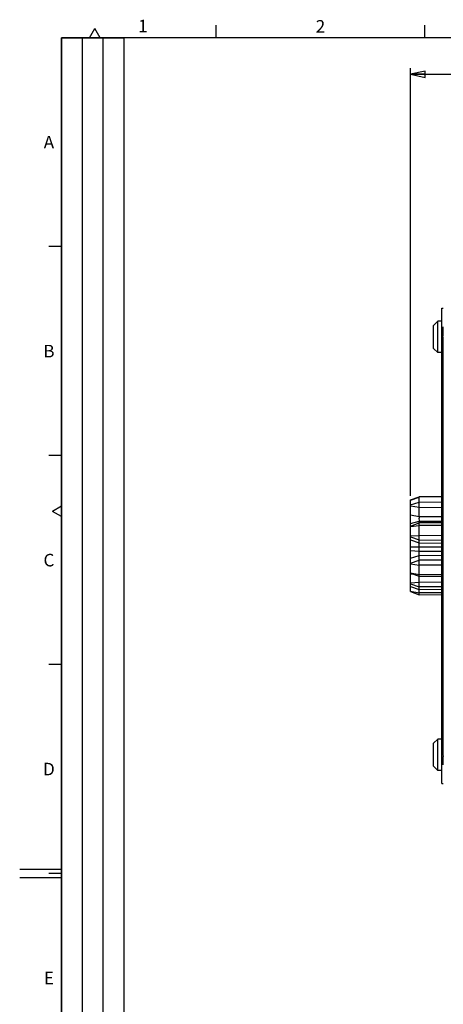
# Model space of a CAD drawing. Units: millimetres. Extents: x 0 to 594, y 0 to 420.
# Drawn here: x 0 to 101, y 179 to 414 of the extents above; entities that cross this region are included whole.
import ezdxf

# ---------------------------------------------------------------- set-up
doc = ezdxf.new("R2010")
doc.units = ezdxf.units.MM
doc.header["$LTSCALE"] = 32.67
doc.layers.get('0').update_dxf_attribs({"linetype": 'CONTINUOUS'})
for name, color, linetype in [('08_DRAFTS', 7, 'CONTINUOUS'), ('09_ROUNDS', 7, 'CONTINUOUS'), ('10_CHAMFER', 7, 'CONTINUOUS')]:
    doc.layers.add(name, color=color, linetype=linetype)
doc.styles.add('TEXTSTYLE_2', font='helveticaneue_medium.ttf')
doc.styles.add('TEXTSTYLE_3', font='gdt')
doc.dimstyles.new('DIMSTYLE_1', dxfattribs={"dimtxt": 3, "dimasz": 3.5, "dimexe": 1.5, "dimexo": 1, "dimgap": 0.75, "dimtad": 1, "dimtxsty": 'STANDARD', "dimblk": 'CLOSED', "dimblk1": 'CLOSED', "dimblk2": 'CLOSED', "dimcen": 0.09, "dimazin": 2, "dimtp": 0.5, "dimtm": 0.5, "dimtfac": 1, "dimtofl": 0, "dimtmove": 0, "dimatfit": 3, "dimldrblk": 'CLOSED', "dimfxl": 1, "dimtolj": 1, "dimarcsym": 0})

# ---------------------------------------------------------------- blocks, each defined once
blk = doc.blocks.new('_CLOSED')
at = {"color": 0, "linetype": 'BYBLOCK'}
for p, q in [((0, 0), (-1, 0.214)), ((-1, 0.214), (-1, -0.214)), ((-1, -0.214), (0, 0)), ((-1, 0), (0, 0))]:
    blk.add_line(p, q, dxfattribs=at)
blk = doc.blocks.new('*D1')
at = {"color": 2, "linetype": 'CONTINUOUS'}
for p, q in [((93.59, 300.37), (93.59, 402.74)), ((93.59, 401.24), (172.34, 401.24)), ((251.09, 401.24), (172.34, 401.24)), ((251.09, 338.92), (251.09, 402.74))]:
    blk.add_line(p, q, dxfattribs=at)
at = {"color": 2, "linetype": 'CONTINUOUS', "xscale": 3.5, "yscale": 3.5, "zscale": 3.5, "rotation": 180}
blk.add_blockref('_CLOSED', (93.59, 401.24), dxfattribs=at)
at = {"color": 2, "linetype": 'CONTINUOUS', "xscale": 3.5, "yscale": 3.5, "zscale": 3.5}
blk.add_blockref('_CLOSED', (251.09, 401.24), dxfattribs=at)
at = {"color": 2, "linetype": 'CONTINUOUS', "insert": (169.25, 404.99), "char_height": 3, "width": 11.4545, "attachment_point": 2, "line_spacing_factor": 0.9}
blk.add_mtext('157,5', dxfattribs=at)

msp = doc.modelspace()

# ---------------------------------------------------------------- linework, layer by layer
at = {"color": 2, "linetype": 'CONTINUOUS'}
for p, q in [((47, 410), (47, 413)), ((97, 410), (97, 413)), ((10, 10), (10, 410)), ((10, 410), (25, 410)), ((10, 410), (10, 10)), ((584, 410), (10, 410)), ((15, 52), (15, 410)), ((16.75, 410), (18, 412.165)), ((19.25, 410), (18, 412.165)), ((20, 52), (20, 410)), ((25, 10), (25, 410)), ((10, 360), (7, 360)), ((10, 310), (7, 310)), ((10, 297.9), (7.835, 296.65)), ((10, 295.4), (7.835, 296.65)), ((10, 260), (7, 260)), ((10, 211), (0, 211)), ((10, 210), (7, 210)), ((10, 209), (0, 209))]:
    msp.add_line(p, q, dxfattribs=at)
at = {"layer": '08_DRAFTS', "color": 7, "linetype": 'CONTINUOUS'}
for p, q in [((101.091, 345.283), (101.41, 345.288)), ((101.091, 231.553), (101.091, 345.283)), ((99.091, 341.168), (100.083, 342.159)), ((101.091, 342.168), (100.083, 342.159)), ((100.083, 334.676), (100.083, 342.159)), ((101.091, 338.383), (101.296, 338.386)), ((99.091, 335.668), (100.083, 334.676)), ((101.091, 334.668), (100.083, 334.676)), ((101.091, 300.198), (95.591, 300.15)), ((101.091, 293.932), (95.591, 293.884)), ((95.591, 281.137), (101.091, 281.089)), ((101.091, 277.903), (95.591, 277.951)), ((101.091, 276.637), (95.591, 276.685)), ((99.091, 241.168), (100.083, 242.159)), ((101.091, 242.168), (100.083, 242.159)), ((100.083, 234.676), (100.083, 242.159)), ((101.296, 238.449), (101.091, 238.453)), ((99.091, 235.668), (100.083, 234.676)), ((101.091, 234.668), (100.083, 234.676)), ((101.091, 231.553), (101.41, 231.547))]:
    msp.add_line(p, q, dxfattribs=at)
at = {"layer": '08_DRAFTS', "color": 9, "linetype": 'CONTINUOUS'}
for p, q in [((101.091, 339.287), (101.397, 339.287)), ((101.091, 337.918), (101.291, 337.918)), ((101.291, 238.918), (101.091, 238.918)), ((101.091, 237.549), (101.397, 237.548))]:
    msp.add_line(p, q, dxfattribs=at)
at = {"layer": '08_DRAFTS', "color": 7, "linetype": 'CONTINUOUS'}
for centre, start_param, end_param in [((101.375, 340.845), -3.0543262, -1.5707963), ((101.375, 235.99), -1.5707963, -0.0872665)]:
    msp.add_ellipse(centre, major_axis=(0, 2), ratio=0.0174551, start_param=start_param, end_param=end_param, dxfattribs=at)
at = {"layer": '09_ROUNDS', "color": 7, "linetype": 'CONTINUOUS'}
for p, q in [((101.291, 337.959), (101.291, 238.876)), ((101.299, 338.458), (101.378, 338.853)), ((101.299, 238.378), (101.378, 237.982))]:
    msp.add_line(p, q, dxfattribs=at)
at = {"layer": '09_ROUNDS', "color": 9, "linetype": 'CONTINUOUS'}
msp.add_line((95.591, 279.76), (101.091, 279.774), dxfattribs=at)
at = {"layer": '09_ROUNDS', "color": 7, "linetype": 'CONTINUOUS'}
for centre, start_param, end_param in [((101.3, 337.959), 0.0872665, 1.5707963), ((101.3, 238.876), 1.5707963, 3.0543262)]:
    msp.add_ellipse(centre, major_axis=(0, 0.5), ratio=0.0174551, start_param=start_param, end_param=end_param, dxfattribs=at)
at = {"layer": '10_CHAMFER', "color": 7, "linetype": 'CONTINUOUS'}
for p, q in [((99.091, 335.668), (99.091, 341.168)), ((93.591, 299.383), (95.591, 300.15)), ((93.591, 277.452), (93.591, 299.383)), ((95.591, 295.438), (95.591, 300.15)), ((93.591, 293.116), (95.591, 293.884)), ((95.591, 289.098), (95.591, 294.279)), ((95.591, 287.151), (95.591, 288.171)), ((95.591, 276.685), (95.591, 286.115)), ((93.591, 281.904), (95.591, 281.137)), ((93.591, 278.718), (95.591, 277.951)), ((93.591, 277.452), (95.591, 276.685)), ((99.091, 235.668), (99.091, 241.168))]:
    msp.add_line(p, q, dxfattribs=at)
at = {"layer": '10_CHAMFER', "color": 9, "linetype": 'CONTINUOUS'}
for p, q in [((93.591, 299.368), (95.591, 300.072)), ((101.091, 300.116), (95.591, 300.072)), ((93.591, 298.236), (95.591, 298.867)), ((93.591, 298), (95.591, 297.628)), ((95.591, 298.867), (101.091, 298.907)), ((95.591, 297.628), (101.091, 297.605)), ((93.591, 295.81), (95.591, 295.438)), ((95.591, 295.438), (101.091, 295.445)), ((93.591, 293.762), (95.591, 294.279)), ((93.591, 293.006), (95.591, 293.301)), ((95.591, 294.279), (101.091, 294.289)), ((101.091, 293.319), (95.591, 293.301)), ((93.591, 290.772), (95.591, 290.924)), ((93.591, 290.564), (95.591, 289.831)), ((93.591, 289.832), (95.591, 289.098)), ((95.591, 290.924), (101.091, 290.933)), ((95.591, 289.831), (101.091, 289.785)), ((93.591, 288.192), (95.591, 288.171)), ((95.591, 289.098), (101.091, 289.063)), ((95.591, 288.171), (101.091, 288.138)), ((93.591, 287.263), (95.591, 287.151)), ((93.591, 285.431), (95.591, 286.115)), ((95.591, 287.151), (101.091, 287.175)), ((95.591, 286.115), (101.091, 286.142)), ((93.591, 284.294), (95.591, 284.978)), ((93.591, 284.068), (95.591, 283.788)), ((101.091, 285.021), (95.591, 284.978)), ((101.091, 283.77), (95.591, 283.788)), ((93.591, 281.987), (95.591, 281.573)), ((93.591, 281.704), (93.994, 281.75)), ((95.591, 281.573), (101.091, 281.548)), ((93.591, 279.536), (95.591, 279.76)), ((93.591, 279.317), (95.591, 278.61)), ((93.591, 278.722), (95.591, 277.969)), ((101.091, 278.566), (95.591, 278.61)), ((93.591, 277.545), (95.591, 277.173)), ((101.091, 277.921), (95.591, 277.969)), ((101.091, 277.15), (95.591, 277.173))]:
    msp.add_line(p, q, dxfattribs=at)
at = {"layer": '10_CHAMFER', "color": 7, "linetype": 'CONTINUOUS'}
msp.add_arc((203.839, 294.859), 108.25, 179.69335, 180.30665, dxfattribs=at)
for points, knots in [([(95.591, 288.171), (95.591, 288.272), (95.59, 288.465), (95.59, 288.729), (95.59, 288.937), (95.591, 289.053), (95.591, 289.098)], [0, 0, 0, 0, 0.3286725, 0.6228368, 0.8540667, 1, 1, 1, 1]), ([(95.591, 286.115), (95.591, 286.175), (95.59, 286.319), (95.59, 286.665), (95.59, 286.95), (95.591, 287.151)], [0, 0, 0, 0, 0.1755721, 0.4170344, 1, 1, 1, 1])]:
    msp.add_open_spline(points, degree=3, knots=knots, dxfattribs=at)

# ---------------------------------------------------------------- texts
at = {"color": 2, "linetype": 'CONTINUOUS', "char_height": 3, "attachment_point": 2, "line_spacing_factor": 0.9}
for s, insert, width, style in [('1', (29.5, 414.302), 2.33955, 'TEXTSTYLE_2'), ('2', (72, 414.208), 2.33955, 'TEXTSTYLE_2'), ('A', (7, 386.5), 2.84328, 'TEXTSTYLE_2'), ('B', (7, 336.5), 2.95522, 'TEXTSTYLE_2'), ('{\\fgdt;C}', (7, 286.5), 4, 'TEXTSTYLE_3'), ('D', (7, 236.5), 3.03358, 'TEXTSTYLE_2'), ('E', (7, 186.5), 2.64179, 'TEXTSTYLE_2')]:
    msp.add_mtext(s, dxfattribs=dict(at, insert=insert, width=width, style=style))

# ---------------------------------------------------------------- dimensions: what is measured, and where the dimension line sits
at = {"color": 2, "linetype": 'CONTINUOUS'}
dim = msp.add_linear_dim(base=(93.591, 401.237), p1=(251.091, 337.918), p2=(93.591, 299.368), angle=180, dimstyle='DIMSTYLE_1', dxfattribs=at)
dim.commit()
dim.dimension.update_dxf_attribs({"geometry": '*D1', "text_midpoint": (169.114, 401.237), "dimtype": 160})

doc.saveas('drawing.dxf')
